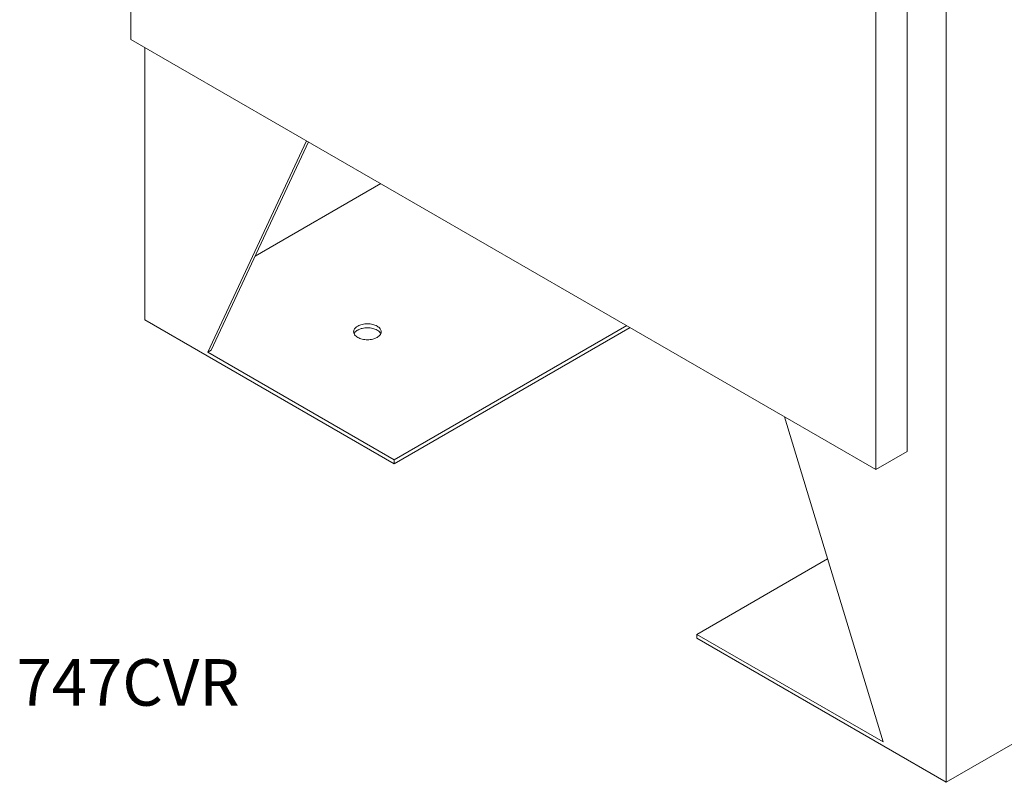
# Model space of a CAD drawing. Units: inches. Extents: x 120.7 to 168.5, y 10.1 to 83.3.
# Drawn here: x 120.7 to 141.9, y 10.1 to 26.5 of the extents above; entities that cross this region are included whole.
import ezdxf

# ---------------------------------------------------------------- set-up
doc = ezdxf.new("R2010")
doc.units = ezdxf.units.IN
doc.header["$LTSCALE"] = 1.87
doc.header["$MEASUREMENT"] = 0
doc.layers.get('0').update_dxf_attribs({"linetype": 'CONTINUOUS'})
doc.styles.add('ROMAND', font='romand', dxfattribs={"height": 0.094})

msp = doc.modelspace()

# ---------------------------------------------------------------- linework, layer by layer
at = {"color": 7, "linetype": 'Continuous', "lineweight": 5}
for p, q in [((123.093, 71.019), (123.093, 26.032)), ((140.608, 10.069), (140.608, 62.671)), ((139.768, 17.178), (139.768, 62.166)), ((139.098, 16.792), (139.098, 61.779)), ((123.093, 26.032), (139.098, 16.792)), ((123.391, 25.86), (123.391, 20.009)), ((126.865, 23.854), (124.745, 19.311)), ((126.907, 23.83), (124.818, 19.354)), ((125.763, 21.378), (128.458, 22.934)), ((128.751, 16.915), (123.391, 20.009)), ((128.751, 16.999), (133.745, 19.882)), ((128.751, 16.915), (133.818, 19.84)), ((124.745, 19.311), (124.818, 19.354)), ((124.745, 19.311), (128.751, 16.999)), ((139.254, 10.935), (137.135, 17.925)), ((139.768, 17.178), (139.098, 16.792)), ((128.751, 16.915), (128.751, 16.999)), ((135.249, 13.247), (138.061, 14.871)), ((140.608, 10.069), (147.324, 13.946)), ((135.249, 13.163), (135.249, 13.247)), ((139.254, 10.935), (135.249, 13.247)), ((140.608, 10.069), (135.249, 13.163))]:
    msp.add_line(p, q, dxfattribs=at)
for points, start_tangent, end_tangent in [([(127.964, 19.871), (128.06, 19.908)], (0.866027, 0.499998), (0.972608, 0.232449)), ([(128.06, 19.908), (128.173, 19.921), (128.286, 19.908), (128.382, 19.871), (128.446, 19.815), (128.469, 19.75)], (0.972608, 0.232449), (0.000557, -1)), ([(127.877, 19.75), (127.899, 19.815), (127.919, 19.838)], (-0.000557, 1), (0.719483, 0.69451)), ([(127.887, 19.706), (127.877, 19.75)], (-0.416888, 0.908958), (-0.000557, 1)), ([(127.887, 19.71), (127.899, 19.731)], (0.417247, 0.908793), (0.574199, 0.818716)), ([(127.964, 19.629), (127.899, 19.685), (127.887, 19.706)], (-0.867999, 0.496567), (-0.416888, 0.908958)), ([(127.899, 19.731), (127.964, 19.786)], (0.574199, 0.818716), (0.866027, 0.499998)), ([(127.919, 19.838), (127.964, 19.871)], (0.719483, 0.69451), (0.866027, 0.499998)), ([(127.964, 19.786), (127.991, 19.8)], (0.866027, 0.499998), (0.911118, 0.412146)), ([(127.991, 19.8), (128.06, 19.824)], (0.911118, 0.412146), (0.972608, 0.232449)), ([(128.06, 19.824), (128.173, 19.837), (128.286, 19.824), (128.382, 19.786)], (0.972608, 0.232449), (0.867999, -0.496567)), ([(128.382, 19.786), (128.446, 19.731), (128.459, 19.71)], (0.867999, -0.496567), (0.416888, -0.908958)), ([(128.446, 19.685), (128.382, 19.629)], (-0.574199, -0.818716), (-0.866027, -0.499998)), ([(128.459, 19.706), (128.446, 19.685)], (-0.417247, -0.908793), (-0.574199, -0.818716)), ([(128.469, 19.75), (128.459, 19.706)], (0.000557, -1), (-0.417247, -0.908793)), ([(128.382, 19.629), (128.286, 19.592), (128.173, 19.579), (128.06, 19.592), (127.964, 19.629)], (-0.866027, -0.499998), (-0.867999, 0.496567))]:
    msp.add_spline(points, degree=3, dxfattribs=dict(at, start_tangent=start_tangent, end_tangent=end_tangent))

# ---------------------------------------------------------------- texts
at = {"style": 'ROMAND'}
msp.add_text('747CVR', height=1, dxfattribs=at).set_placement((120.635, 11.715, 4.414))

doc.saveas('drawing.dxf')
